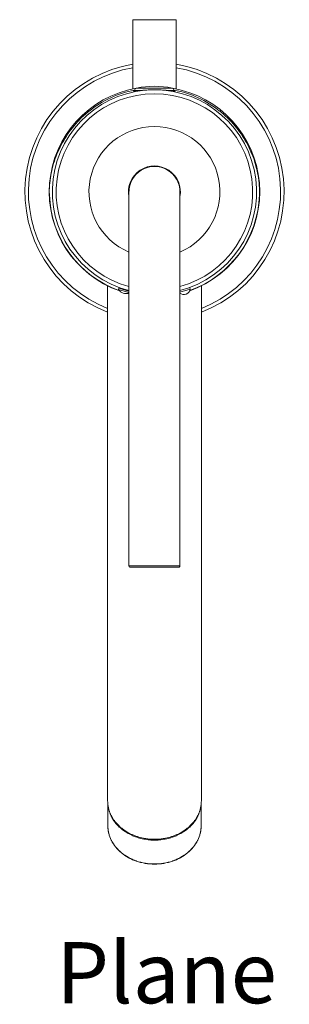
# Model space of a CAD drawing. Units: inches. Extents: x 256 to 689, y 34 to 580.
# Drawn here: x 256 to 315, y 34 to 251 of the extents above; entities that cross this region are included whole.
import ezdxf

# ---------------------------------------------------------------- set-up
doc = ezdxf.new("R2010")
doc.units = ezdxf.units.IN
doc.header["$MEASUREMENT"] = 0
doc.layers.add('Layer 1', color=7, linetype='Continuous')

msp = doc.modelspace()

# ---------------------------------------------------------------- linework, layer by layer
at = {"layer": 'Layer 1', "color": 7, "lineweight": 15}
for points in [[(280.87, 235.62), (280.87, 250.88)], [(280.87, 250.88), (290.4, 250.88)], [(290.4, 235.62), (290.4, 250.88)], [(281.05, 235.14), (281.05, 235.14), (281.05, 235.14), (281.05, 235.15), (281.05, 235.15), (281.05, 235.15), (281.06, 235.15), (281.06, 235.16), (281.07, 235.16), (281.08, 235.17), (281.09, 235.17), (281.11, 235.18), (281.13, 235.19), (281.15, 235.2), (281.16, 235.2), (281.18, 235.21), (281.18, 235.21), (281.21, 235.22), (281.23, 235.22), (281.26, 235.23), (281.28, 235.24)], [(281.3, 235.14), (281.29, 235.14), (281.26, 235.14), (281.24, 235.13), (281.21, 235.13), (281.19, 235.13), (281.17, 235.13), (281.15, 235.13), (281.13, 235.13), (281.11, 235.13), (281.1, 235.13), (281.08, 235.13), (281.08, 235.13), (281.07, 235.13), (281.06, 235.13), (281.06, 235.13), (281.06, 235.13), (281.05, 235.13), (281.05, 235.13), (281.05, 235.14), (281.05, 235.14), (281.05, 235.14), (281.05, 235.14)], [(281.3, 235.21), (281.3, 235.31)], [(281.3, 235.31), (282.86, 235.31)], [(281.3, 235.31), (281.3, 235.21)], [(281.3, 235.21), (281.9, 235.21)], [(285.62, 235.45), (285.33, 235.45), (285.03, 235.44), (284.95, 235.44), (284.91, 235.44), (284.6, 235.43), (284.29, 235.42), (284.28, 235.42), (283.97, 235.4), (283.66, 235.38), (283.36, 235.35), (283.08, 235.33), (282.75, 235.3), (282.55, 235.28), (282.19, 235.24), (282.09, 235.23), (281.7, 235.18), (281.6, 235.17), (281.4, 235.15)], [(281.7, 235.81), (289.54, 235.81)], [(289.59, 235.18), (289.26, 235.22), (289.23, 235.22), (288.86, 235.26), (288.55, 235.29), (288.23, 235.33), (287.92, 235.35), (287.67, 235.37), (287.38, 235.39), (287.09, 235.41), (286.81, 235.42), (286.8, 235.42), (286.5, 235.43), (286.2, 235.44), (285.91, 235.45), (285.62, 235.45)], [(288.38, 235.31), (289.94, 235.31)], [(289.35, 235.21), (289.94, 235.21)], [(289.85, 235.15), (289.85, 235.15), (289.82, 235.15), (289.79, 235.15), (289.77, 235.15), (289.75, 235.16), (289.72, 235.16), (289.7, 235.16), (289.67, 235.17), (289.64, 235.17), (289.62, 235.17), (289.59, 235.18)], [(289.94, 235.21), (289.94, 235.31)], [(289.94, 235.31), (289.94, 235.21)], [(290.2, 235.14), (290.2, 235.14), (290.2, 235.14), (290.2, 235.14), (290.2, 235.13), (290.19, 235.13), (290.19, 235.13), (290.18, 235.13), (290.18, 235.13), (290.18, 235.13), (290.17, 235.13), (290.16, 235.13), (290.15, 235.13), (290.14, 235.13), (290.12, 235.13), (290.1, 235.13), (290.08, 235.13), (290.06, 235.13), (290.03, 235.13), (290.01, 235.13), (290, 235.13), (289.97, 235.14), (289.95, 235.14)], [(289.96, 235.24), (289.97, 235.24), (289.99, 235.23), (290.02, 235.22), (290.04, 235.22), (290.07, 235.21), (290.07, 235.2), (290.09, 235.2), (290.12, 235.19), (290.14, 235.18), (290.15, 235.17), (290.17, 235.17), (290.18, 235.16), (290.18, 235.16), (290.19, 235.15), (290.19, 235.15), (290.2, 235.15), (290.2, 235.15), (290.2, 235.14), (290.2, 235.14), (290.2, 235.14)], [(269.48, 229.18), (269.09, 228.78), (268.7, 228.37), (268.32, 227.95), (267.95, 227.52), (267.58, 227.08), (267.24, 226.64), (266.9, 226.18), (266.57, 225.72), (266.27, 225.27), (265.97, 224.79), (265.68, 224.31), (265.4, 223.82), (265.13, 223.32), (264.87, 222.81), (264.65, 222.34), (264.42, 221.82), (264.2, 221.3), (264.01, 220.82), (263.82, 220.29), (263.64, 219.75), (263.47, 219.21), (263.32, 218.67), (263.17, 218.12), (263.06, 217.63), (262.95, 217.08), (262.84, 216.52), (262.77, 216.03), (262.69, 215.47), (262.63, 214.98), (262.58, 214.41), (262.55, 213.85), (262.52, 213.29)], [(308.72, 213.29), (308.7, 213.85), (308.66, 214.41), (308.61, 214.98), (308.56, 215.47), (308.48, 216.03), (308.39, 216.59), (308.3, 217.08), (308.18, 217.63), (308.07, 218.12), (307.93, 218.67), (307.78, 219.21), (307.61, 219.75), (307.43, 220.29), (307.23, 220.82), (307.05, 221.3), (306.83, 221.82), (306.6, 222.34), (306.37, 222.81), (306.12, 223.32), (305.85, 223.82), (305.57, 224.31), (305.28, 224.79), (304.97, 225.27), (304.67, 225.72), (304.35, 226.18), (304.01, 226.64), (303.66, 227.08), (303.3, 227.52), (302.93, 227.95), (302.55, 228.37), (302.16, 228.78), (301.76, 229.18)], [(280.03, 212.99), (280.03, 130.62)], [(291.22, 212.99), (291.22, 130.62)], [(275.34, 192.28), (275.34, 78.9)], [(277.75, 191.51), (277.83, 191.79)], [(280.03, 190.81), (277.75, 191.51)], [(280.03, 191.12), (277.83, 191.79)], [(293.48, 191.57), (291.22, 190.88)], [(293.39, 191.86), (293.48, 191.57)], [(295.93, 192.31), (295.93, 78.9)], [(291.22, 130.62), (280.03, 130.62)], [(280.28, 130.37), (280.29, 130.37)], [(290.96, 130.37), (280.28, 130.37)], [(285.64, 70.46), (285.28, 70.47), (284.92, 70.49), (284.56, 70.51), (284.2, 70.55), (284.08, 70.56), (283.72, 70.61), (283.58, 70.64), (283.23, 70.7), (282.88, 70.77), (282.54, 70.86), (282.2, 70.95), (281.87, 71.05), (281.72, 71.1), (281.39, 71.21), (281.07, 71.34), (280.76, 71.47), (280.45, 71.61), (280.15, 71.76), (279.93, 71.88), (279.64, 72.04), (279.36, 72.21), (279.15, 72.35), (278.88, 72.53), (278.63, 72.72), (278.43, 72.88), (278.19, 73.08), (277.95, 73.28), (277.77, 73.46), (277.55, 73.68), (277.35, 73.9), (277.18, 74.09), (276.99, 74.32), (276.81, 74.55), (276.66, 74.76), (276.5, 75), (276.36, 75.25), (276.23, 75.47), (276.1, 75.72), (275.98, 75.97), (275.88, 76.21), (275.78, 76.47), (275.69, 76.72), (275.61, 76.97), (275.54, 77.23), (275.48, 77.49), (275.43, 77.76), (275.4, 78.01), (275.37, 78.28)], [(275.38, 78.28), (275.38, 73.42)], [(275.4, 78.08), (275.43, 77.81), (275.45, 77.69), (275.49, 77.43), (275.51, 77.31), (275.57, 77.05), (275.6, 76.93), (275.67, 76.67), (275.71, 76.55), (275.8, 76.29), (275.89, 76.04), (275.99, 75.81), (276.11, 75.56), (276.23, 75.31), (276.35, 75.09), (276.5, 74.85), (276.57, 74.74), (276.72, 74.51), (276.8, 74.41), (276.97, 74.17), (277.15, 73.95), (277.31, 73.76), (277.51, 73.54), (277.72, 73.32), (277.9, 73.15), (278.13, 72.94), (278.36, 72.74), (278.56, 72.59), (278.81, 72.4), (279.07, 72.22), (279.27, 72.08), (279.54, 71.91), (279.83, 71.74), (280.04, 71.63), (280.33, 71.48), (280.63, 71.33), (280.86, 71.23), (281.17, 71.1), (281.49, 70.98), (281.72, 70.9), (282.04, 70.8), (282.37, 70.7), (282.61, 70.64), (282.95, 70.56), (283.29, 70.49), (283.52, 70.45), (283.87, 70.39), (284.22, 70.35), (284.46, 70.32), (284.81, 70.29), (285.17, 70.28), (285.4, 70.27)], [(295.9, 78.28), (295.87, 78.01), (295.84, 77.76), (295.79, 77.49), (295.73, 77.23), (295.66, 76.97), (295.58, 76.72), (295.49, 76.47), (295.39, 76.21), (295.29, 75.97), (295.17, 75.72), (295.04, 75.47), (294.92, 75.25), (294.77, 75), (294.61, 74.76), (294.46, 74.55), (294.28, 74.32), (294.09, 74.09), (293.92, 73.9), (293.72, 73.68), (293.5, 73.46), (293.32, 73.28), (293.08, 73.08), (292.84, 72.88), (292.64, 72.72), (292.39, 72.53), (292.12, 72.35), (291.91, 72.21), (291.63, 72.04), (291.34, 71.88), (291.12, 71.76), (290.82, 71.61), (290.51, 71.47), (290.2, 71.34), (289.88, 71.21), (289.55, 71.1), (289.4, 71.05), (289.07, 70.95), (288.73, 70.86), (288.39, 70.77), (288.04, 70.7), (287.69, 70.64), (287.55, 70.61), (287.19, 70.56), (287.07, 70.55), (286.71, 70.51), (286.35, 70.49), (285.99, 70.47), (285.64, 70.46)], [(285.87, 70.27), (286.1, 70.28), (286.46, 70.29), (286.81, 70.32), (287.05, 70.35), (287.4, 70.39), (287.75, 70.45), (287.98, 70.49), (288.33, 70.56), (288.67, 70.64), (288.9, 70.7), (289.23, 70.8), (289.56, 70.9), (289.78, 70.98), (290.1, 71.1), (290.41, 71.23), (290.64, 71.33), (290.94, 71.48), (291.23, 71.63), (291.45, 71.74), (291.73, 71.91), (292, 72.08), (292.2, 72.22), (292.46, 72.4), (292.71, 72.59), (292.91, 72.74), (293.14, 72.94), (293.37, 73.15), (293.55, 73.32), (293.76, 73.54), (293.96, 73.76), (294.12, 73.95), (294.3, 74.17), (294.47, 74.41), (294.55, 74.51), (294.71, 74.74), (294.77, 74.85), (294.92, 75.09), (295.04, 75.31), (295.16, 75.56), (295.28, 75.81), (295.38, 76.04), (295.47, 76.29), (295.56, 76.55), (295.6, 76.67), (295.67, 76.93), (295.7, 77.05), (295.76, 77.31), (295.78, 77.43), (295.82, 77.69), (295.84, 77.81), (295.87, 78.08)], [(295.89, 78.28), (295.89, 73.42)], [(295.89, 73.42), (295.88, 73.07), (295.86, 72.72), (295.84, 72.59), (295.79, 72.24), (295.78, 72.17), (295.71, 71.83), (295.69, 71.77), (295.6, 71.42), (295.58, 71.36), (295.47, 71.02), (295.45, 70.96), (295.31, 70.62), (295.16, 70.29), (295.11, 70.18), (294.93, 69.85), (294.74, 69.53), (294.68, 69.43), (294.46, 69.11), (294.43, 69.06), (294.19, 68.76), (294.16, 68.71), (293.9, 68.42), (293.63, 68.13), (293.56, 68.05), (293.27, 67.77), (293.23, 67.74), (292.92, 67.47), (292.88, 67.44), (292.55, 67.18), (292.22, 66.94), (292.13, 66.88), (291.78, 66.65), (291.41, 66.43), (291.32, 66.39), (290.94, 66.19), (290.54, 66), (290.46, 65.96), (290.05, 65.79), (289.63, 65.64), (289.55, 65.61), (289.12, 65.47), (288.68, 65.35), (288.61, 65.33), (288.16, 65.23), (287.7, 65.14), (287.63, 65.13), (287.17, 65.07), (286.71, 65.02), (286.64, 65.01), (286.17, 64.98), (285.7, 64.97), (285.64, 64.97), (285.57, 64.97), (285.1, 64.98), (284.63, 65.01), (284.56, 65.02), (284.1, 65.07), (283.64, 65.13), (283.57, 65.14), (283.11, 65.23), (282.66, 65.33), (282.59, 65.35), (282.15, 65.47), (281.72, 65.61), (281.64, 65.64), (281.22, 65.79), (280.81, 65.96), (280.73, 66), (280.33, 66.19), (279.95, 66.39), (279.86, 66.43), (279.49, 66.65), (279.14, 66.88), (279.05, 66.94), (278.72, 67.18), (278.39, 67.44), (278.35, 67.47), (278.05, 67.74), (278, 67.77), (277.72, 68.05), (277.64, 68.13), (277.37, 68.42), (277.11, 68.71), (277.08, 68.76), (276.84, 69.06), (276.81, 69.11), (276.6, 69.43), (276.53, 69.53), (276.34, 69.85), (276.16, 70.18), (276.11, 70.29), (275.96, 70.62), (275.82, 70.96), (275.8, 71.02), (275.69, 71.36), (275.67, 71.42), (275.58, 71.77), (275.56, 71.83), (275.49, 72.17), (275.48, 72.24), (275.43, 72.59), (275.41, 72.72), (275.39, 73.07), (275.38, 73.42)], [(275.38, 73.42), (275.39, 73.07), (275.39, 73.01), (275.42, 72.66), (275.43, 72.6), (275.48, 72.25), (275.49, 72.19), (275.56, 71.84), (275.57, 71.78), (275.67, 71.44), (275.68, 71.38), (275.8, 71.04), (275.82, 70.98), (275.95, 70.65), (276.1, 70.32), (276.16, 70.21), (276.33, 69.88), (276.52, 69.56), (276.59, 69.46), (276.8, 69.15), (276.84, 69.1), (277.07, 68.8), (277.11, 68.75), (277.36, 68.46), (277.63, 68.17), (277.71, 68.09), (277.99, 67.81), (278.3, 67.55), (278.38, 67.48), (278.71, 67.23), (279.04, 66.98), (279.13, 66.93), (279.48, 66.7), (279.85, 66.48), (279.94, 66.43), (280.32, 66.23), (280.72, 66.05), (280.8, 66.01), (281.21, 65.84), (281.63, 65.68), (281.71, 65.66), (282.14, 65.52), (282.58, 65.4), (282.66, 65.38), (283.11, 65.28), (283.56, 65.19), (283.63, 65.18), (284.1, 65.11), (284.56, 65.06), (284.63, 65.06), (285.1, 65.03), (285.57, 65.02), (285.64, 65.02), (285.7, 65.02), (286.17, 65.03), (286.64, 65.06), (286.71, 65.06), (287.17, 65.11), (287.64, 65.18), (287.71, 65.19), (288.16, 65.28), (288.61, 65.38), (288.69, 65.4), (289.13, 65.52), (289.56, 65.66), (289.64, 65.68), (290.06, 65.84), (290.47, 66.01), (290.55, 66.05), (290.95, 66.23), (291.34, 66.43), (291.42, 66.48), (291.79, 66.7), (292.14, 66.93), (292.23, 66.98), (292.57, 67.23), (292.89, 67.48), (292.97, 67.55), (293.28, 67.81), (293.57, 68.09), (293.64, 68.17), (293.91, 68.46), (294.17, 68.75), (294.2, 68.8), (294.43, 69.1), (294.47, 69.15), (294.68, 69.46), (294.75, 69.56), (294.94, 69.88), (295.11, 70.21), (295.17, 70.32), (295.32, 70.65), (295.45, 70.98), (295.47, 71.04), (295.59, 71.38), (295.6, 71.44), (295.7, 71.78), (295.71, 71.84), (295.78, 72.19), (295.79, 72.25), (295.84, 72.6), (295.85, 72.66), (295.88, 73.01), (295.88, 73.07), (295.89, 73.42)]]:
    msp.add_lwpolyline(points, dxfattribs=at)
for points in [[(280.87, 241.07), (268.24, 238.93), (258.6, 228.62), (257.31, 215.87)], [(290.4, 241.07), (303.03, 238.93), (312.67, 228.62), (313.96, 215.87)], [(280.87, 240.3), (268.67, 238.17), (259.36, 228.2), (258.08, 215.88)], [(290.4, 240.3), (302.6, 238.17), (311.91, 228.2), (313.2, 215.88)], [(289.54, 235.81), (286.96, 236.36), (284.29, 236.36), (281.7, 235.81)], [(281.6, 235.78), (271.24, 233.94), (263.42, 225.35), (262.58, 214.86)], [(263.35, 215.81), (264.77, 227.02), (274.32, 235.43), (285.62, 235.43)], [(264.21, 215.81), (265.63, 226.55), (274.79, 234.58), (285.62, 234.58)], [(281.29, 235.39), (277.63, 234.69), (274.2, 233.09), (271.3, 230.75)], [(281.29, 235.24), (281.29, 235.24), (281.29, 235.24), (281.28, 235.24)], [(281.7, 235.81), (281.47, 235.76), (281.3, 235.55), (281.3, 235.31)], [(281.3, 235.14), (281.33, 235.14), (281.36, 235.14), (281.4, 235.15)], [(285.62, 235.43), (296.93, 235.43), (306.47, 227.02), (307.89, 215.81)], [(285.62, 234.58), (296.46, 234.58), (305.62, 226.55), (307.03, 215.81)], [(289.94, 235.31), (289.94, 235.55), (289.78, 235.76), (289.54, 235.81)], [(289.61, 235.79), (299.96, 233.99), (307.8, 225.43), (308.69, 214.95)], [(289.85, 235.15), (289.88, 235.14), (289.92, 235.14), (289.95, 235.14)], [(289.95, 235.24), (289.95, 235.24), (289.94, 235.25), (289.94, 235.25)], [(289.96, 235.24), (289.96, 235.24), (289.96, 235.24), (289.95, 235.24)], [(299.95, 230.75), (297.05, 233.09), (293.62, 234.69), (289.96, 235.39)], [(271.28, 230.78), (270.66, 230.27), (270.06, 229.74), (269.48, 229.18)], [(301.76, 229.18), (301.19, 229.74), (300.59, 230.27), (299.96, 230.78)], [(271.52, 215.84), (272.88, 222.55), (278.78, 227.37), (285.62, 227.37)], [(285.62, 227.37), (292.47, 227.37), (298.37, 222.55), (299.72, 215.84)], [(282.47, 217.74), (284.38, 219.01), (286.88, 219.01), (288.79, 217.73)], [(280.03, 211.9), (279.59, 214.16), (280.55, 216.46), (282.47, 217.74)], [(280.03, 212.66), (279.91, 214.74), (280.95, 216.71), (282.73, 217.78)], [(282.76, 217.8), (281.04, 216.77), (279.99, 214.89), (280.03, 212.88)], [(282.73, 217.78), (284.51, 218.86), (286.74, 218.86), (288.52, 217.78)], [(288.39, 217.85), (286.64, 218.84), (284.49, 218.82), (282.76, 217.8)], [(291.22, 212.99), (291.22, 215), (290.14, 216.86), (288.39, 217.85)], [(288.52, 217.78), (290.3, 216.71), (291.34, 214.74), (291.21, 212.66)], [(288.79, 217.73), (290.71, 216.45), (291.66, 214.14), (291.22, 211.89)], [(257.31, 215.87), (256.02, 203.13), (263.39, 191.09), (275.33, 186.46)], [(258.08, 215.88), (256.79, 203.56), (263.83, 191.88), (275.33, 187.28)], [(262.58, 214.86), (261.73, 204.37), (268.07, 194.64), (278, 191.16)], [(280.03, 191.25), (269.08, 194.07), (261.94, 204.59), (263.35, 215.81)], [(280.03, 192.13), (269.57, 194.94), (262.8, 205.06), (264.21, 215.81)], [(280.03, 199.73), (273.72, 202.39), (270.16, 209.13), (271.52, 215.84)], [(299.72, 215.84), (301.08, 209.13), (297.52, 202.39), (291.21, 199.73)], [(307.89, 215.81), (309.31, 204.59), (302.16, 194.07), (291.21, 191.25)], [(307.03, 215.81), (308.45, 205.06), (301.68, 194.94), (291.21, 192.13)], [(308.69, 214.95), (309.57, 204.48), (303.29, 194.72), (293.38, 191.2)], [(313.2, 215.88), (314.48, 203.56), (307.44, 191.88), (295.94, 187.28)], [(313.96, 215.87), (315.26, 203.13), (307.88, 191.09), (295.94, 186.46)], [(262.52, 213.29), (262.52, 212.96), (262.52, 212.64), (262.53, 212.32)], [(308.72, 213.29), (308.73, 212.96), (308.73, 212.64), (308.72, 212.32)], [(262.55, 212.32), (262.83, 202.77), (268.97, 194.37), (277.99, 191.21)], [(293.37, 191.25), (302.33, 194.45), (308.41, 202.81), (308.69, 212.32)], [(277.75, 191.51), (278.2, 190.7), (279.18, 190.37), (280.03, 190.72)], [(292.6, 190.47), (293.07, 190.65), (293.41, 191.07), (293.48, 191.57)], [(279.74, 190.67), (279.84, 190.65), (279.94, 190.62), (280.03, 190.6)], [(279.75, 190.63), (279.84, 190.6), (279.93, 190.58), (280.03, 190.56)], [(291.21, 190.6), (291.26, 190.61), (291.3, 190.62), (291.35, 190.63)], [(291.22, 190.71), (291.6, 190.38), (292.13, 190.29), (292.6, 190.47)], [(291.22, 190.55), (291.27, 190.56), (291.32, 190.58), (291.37, 190.59)], [(280.03, 130.62), (280.03, 130.55), (280.06, 130.49), (280.1, 130.44)], [(280.1, 130.44), (280.15, 130.39), (280.22, 130.37), (280.28, 130.37)], [(290.96, 130.37), (291.03, 130.37), (291.09, 130.39), (291.14, 130.44)], [(291.14, 130.44), (291.19, 130.49), (291.22, 130.55), (291.22, 130.62)], [(275.34, 78.9), (275.34, 78.73), (275.35, 78.57), (275.36, 78.4)], [(275.36, 78.4), (275.36, 78.36), (275.36, 78.32), (275.37, 78.28)], [(295.9, 78.28), (295.91, 78.32), (295.91, 78.36), (295.91, 78.4)], [(295.91, 78.4), (295.93, 78.57), (295.93, 78.73), (295.93, 78.9)], [(285.4, 70.45), (285.56, 70.44), (285.71, 70.44), (285.87, 70.45)], [(285.4, 70.27), (285.56, 70.27), (285.71, 70.27), (285.87, 70.27)]]:
    msp.add_open_spline(points, degree=3, dxfattribs=at)

# ---------------------------------------------------------------- texts
at = {"layer": 'Layer 1', "color": 7, "insert": (264.03, 34.36), "char_height": 13.4455, "attachment_point": 7}
msp.add_mtext('\\fArial|b0|i0|c0|p34;\\W1;Plane', dxfattribs=at)

doc.saveas('drawing.dxf')
